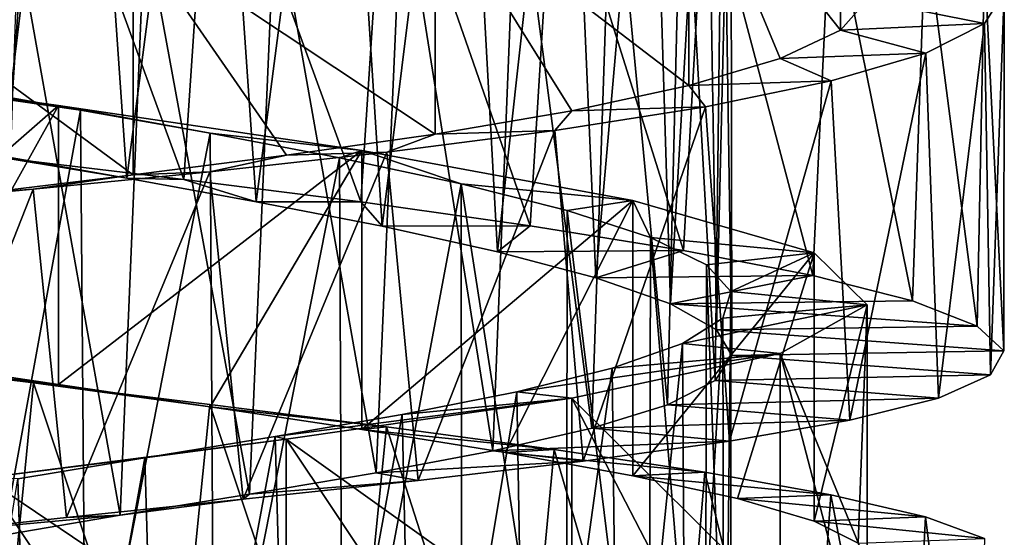
# Model space of a CAD drawing. Units: millimetres. Extents: x -110 to 244, y -7 to 245.
# Drawn here: x 198 to 207, y 52 to 56 of the extents above; entities that cross this region are included whole.
import ezdxf

# ---------------------------------------------------------------- set-up
doc = ezdxf.new("R2010")
doc.units = ezdxf.units.MM
doc.header["$LTSCALE"] = 52.148148
for name, color, linetype in [('2547', 7, 'CONTINUOUS'), ('2548', 7, 'CONTINUOUS'), ('2549', 7, 'CONTINUOUS'), ('2567', 7, 'CONTINUOUS'), ('2568', 7, 'CONTINUOUS'), ('2569', 7, 'CONTINUOUS')]:
    doc.layers.add(name, color=color, linetype=linetype)

msp = doc.modelspace()

# ---------------------------------------------------------------- linework, layer by layer
at = {"layer": '2547', "color": 7, "linetype": 'CONTINUOUS', "true_color": 0xaaaaaa}
for points in [[(198.1743, 54.9951, -20.86), (198.2226, 54.9733, -23.4112), (199.2669, 54.8003, -21.1871), (198.1743, 54.9951, -20.86)], [(198.2226, 54.9733, -23.4112), (199.7702, 54.789, -23.6447), (199.2669, 54.8003, -21.1871), (198.2226, 54.9733, -23.4112)], [(199.2669, 54.8003, -21.1871), (199.7702, 54.789, -23.6447), (200.4055, 54.5931, -21.2363), (199.2669, 54.8003, -21.1871)], [(199.7702, 54.789, -23.6447), (201.3297, 54.5908, -23.5281), (200.4055, 54.5931, -21.2363), (199.7702, 54.789, -23.6447)], [(200.4055, 54.5931, -21.2363), (201.3297, 54.5908, -23.5281), (201.5176, 54.3762, -21.0045), (200.4055, 54.5931, -21.2363)], [(201.3297, 54.5908, -23.5281), (202.8213, 54.3815, -23.0693), (201.5176, 54.3762, -21.0045), (201.3297, 54.5908, -23.5281)], [(201.5176, 54.3762, -21.0045), (202.8213, 54.3815, -23.0693), (202.5346, 54.1522, -20.5078), (201.5176, 54.3762, -21.0045)], [(202.8213, 54.3815, -23.0693), (204.1715, 54.1641, -22.2908), (202.5346, 54.1522, -20.5078), (202.8213, 54.3815, -23.0693)], [(202.5346, 54.1522, -20.5078), (204.1715, 54.1641, -22.2908), (203.4012, 53.9225, -19.7733), (202.5346, 54.1522, -20.5078)], [(204.1715, 54.1641, -22.2908), (205.312, 53.9422, -21.235), (203.4012, 53.9225, -19.7733), (204.1715, 54.1641, -22.2908)], [(203.4012, 53.9225, -19.7733), (205.312, 53.9422, -21.235), (204.0571, 53.6917, -18.8503), (203.4012, 53.9225, -19.7733)], [(205.312, 53.9422, -21.235), (206.1902, 53.7183, -19.95), (204.0571, 53.6917, -18.8503), (205.312, 53.9422, -21.235)], [(206.1902, 53.7183, -19.95), (206.7608, 53.4958, -18.501), (204.0571, 53.6917, -18.8503), (206.1902, 53.7183, -19.95)], [(204.0571, 53.6917, -18.8503), (206.7608, 53.4958, -18.501), (204.4651, 53.4619, -17.7931), (204.0571, 53.6917, -18.8503)], [(206.7608, 53.4958, -18.501), (206.9947, 53.2774, -16.9588), (204.4651, 53.4619, -17.7931), (206.7608, 53.4958, -18.501)], [(204.4651, 53.4619, -17.7931), (206.9947, 53.2774, -16.9588), (204.5999, 53.2358, -16.6678), (204.4651, 53.4619, -17.7931)], [(204.5999, 53.2358, -16.6678), (206.8791, 53.0656, -15.4032), (204.4527, 53.0155, -15.5443), (204.5999, 53.2358, -16.6678)], [(206.9947, 53.2774, -16.9588), (206.8791, 53.0656, -15.4032), (204.5999, 53.2358, -16.6678), (206.9947, 53.2774, -16.9588)], [(206.8791, 53.0656, -15.4032), (206.4194, 52.8617, -13.91), (204.4527, 53.0155, -15.5443), (206.8791, 53.0656, -15.4032)], [(204.4527, 53.0155, -15.5443), (206.4194, 52.8617, -13.91), (204.0319, 52.8014, -14.488), (204.4527, 53.0155, -15.5443)], [(206.4194, 52.8617, -13.91), (205.6392, 52.6671, -12.5574), (204.0319, 52.8014, -14.488), (206.4194, 52.8617, -13.91)], [(204.0319, 52.8014, -14.488), (205.6392, 52.6671, -12.5574), (203.3654, 52.5953, -13.5695), (204.0319, 52.8014, -14.488)], [(203.3654, 52.5953, -13.5695), (204.5769, 52.4814, -11.4105), (202.4922, 52.396, -12.8421), (203.3654, 52.5953, -13.5695)], [(205.6392, 52.6671, -12.5574), (204.5769, 52.4814, -11.4105), (203.3654, 52.5953, -13.5695), (205.6392, 52.6671, -12.5574)], [(204.5769, 52.4814, -11.4105), (203.2876, 52.3043, -10.5295), (202.4922, 52.396, -12.8421), (204.5769, 52.4814, -11.4105)], [(202.4922, 52.396, -12.8421), (203.2876, 52.3043, -10.5295), (201.4654, 52.2027, -12.3501), (202.4922, 52.396, -12.8421)], [(203.2876, 52.3043, -10.5295), (201.8352, 52.1343, -9.9559), (201.4654, 52.2027, -12.3501), (203.2876, 52.3043, -10.5295)], [(201.4654, 52.2027, -12.3501), (201.8352, 52.1343, -9.9559), (200.3483, 52.0139, -12.1255), (201.4654, 52.2027, -12.3501)], [(201.8352, 52.1343, -9.9559), (200.2917, 51.9695, -9.7188), (200.3483, 52.0139, -12.1255), (201.8352, 52.1343, -9.9559)], [(200.3483, 52.0139, -12.1255), (200.2917, 51.9695, -9.7188), (199.2096, 51.8278, -12.1821), (200.3483, 52.0139, -12.1255)], [(200.2917, 51.9695, -9.7188), (198.7343, 51.8078, -9.8292), (199.2096, 51.8278, -12.1821), (200.2917, 51.9695, -9.7188)], [(198.7343, 51.8078, -9.8292), (197.2374, 51.6465, -10.2826), (199.2096, 51.8278, -12.1821), (198.7343, 51.8078, -9.8292)], [(199.2096, 51.8278, -12.1821), (197.2374, 51.6465, -10.2826), (198.123, 51.643, -12.5146), (199.2096, 51.8278, -12.1821)]]:
    msp.add_3dface(points, dxfattribs=at)
at = {"layer": '2548', "color": 7, "linetype": 'CONTINUOUS', "true_color": 0xaaaaaa}
for points in [[(207, 56.4377, -16.5556), (205.7902, 56.3709, -16.2244), (206.824, 56.1648, -15.0117), (207, 56.4377, -16.5556)], [(205.7902, 56.3709, -16.2244), (205.5564, 56.1069, -14.9105), (206.824, 56.1648, -15.0117), (205.7902, 56.3709, -16.2244)], [(206.824, 56.1648, -15.0117), (205.5564, 56.1069, -14.9105), (206.3076, 55.9038, -13.5475), (206.824, 56.1648, -15.0117)], [(205.5564, 56.1069, -14.9105), (205.0235, 55.8545, -13.6873), (206.3076, 55.9038, -13.5475), (205.5564, 56.1069, -14.9105)], [(206.3076, 55.9038, -13.5475), (205.0235, 55.8545, -13.6873), (205.4746, 55.6577, -12.233), (206.3076, 55.9038, -13.5475)], [(205.0235, 55.8545, -13.6873), (204.22, 55.6164, -12.6187), (205.4746, 55.6577, -12.233), (205.0235, 55.8545, -13.6873)], [(205.4746, 55.6577, -12.233), (204.22, 55.6164, -12.6187), (204.3679, 55.4294, -11.136), (205.4746, 55.6577, -12.233)], [(204.22, 55.6164, -12.6187), (203.1897, 55.3949, -11.7647), (204.3679, 55.4294, -11.136), (204.22, 55.6164, -12.6187)], [(203.1897, 55.3949, -11.7647), (201.985, 55.1901, -11.1685), (203.0403, 55.2198, -10.3104), (203.1897, 55.3949, -11.7647)], [(204.3679, 55.4294, -11.136), (203.1897, 55.3949, -11.7647), (203.0403, 55.2198, -10.3104), (204.3679, 55.4294, -11.136)], [(201.985, 55.1901, -11.1685), (200.6733, 55.0025, -10.8666), (201.5598, 55.0297, -9.801), (201.985, 55.1901, -11.1685)], [(203.0403, 55.2198, -10.3104), (201.985, 55.1901, -11.1685), (201.5598, 55.0297, -9.801), (203.0403, 55.2198, -10.3104)], [(201.5598, 55.0297, -9.801), (200.6733, 55.0025, -10.8666), (199.9993, 54.8578, -9.6327), (201.5598, 55.0297, -9.801)], [(200.6733, 55.0025, -10.8666), (199.3241, 54.8305, -10.8751), (199.9993, 54.8578, -9.6327), (200.6733, 55.0025, -10.8666)], [(199.9993, 54.8578, -9.6327), (199.3241, 54.8305, -10.8751), (198.4402, 54.7029, -9.8165), (199.9993, 54.8578, -9.6327)], [(199.3241, 54.8305, -10.8751), (198.0143, 54.6725, -11.1933), (198.4402, 54.7029, -9.8165), (199.3241, 54.8305, -10.8751)], [(198.4402, 54.7029, -9.8165), (198.0143, 54.6725, -11.1933), (196.9586, 54.5617, -10.3421), (198.4402, 54.7029, -9.8165)], [(197.3975, 53.1689, -21.8795), (198.6643, 52.9801, -22.3438), (196.967, 53.1776, -23.005), (197.3975, 53.1689, -21.8795)], [(196.967, 53.1776, -23.005), (198.6643, 52.9801, -22.3438), (198.4458, 52.9946, -23.5248), (196.967, 53.1776, -23.005)], [(198.6643, 52.9801, -22.3438), (200.0024, 52.7843, -22.5035), (198.4458, 52.9946, -23.5248), (198.6643, 52.9801, -22.3438)], [(198.4458, 52.9946, -23.5248), (200.0024, 52.7843, -22.5035), (199.9999, 52.8041, -23.7033), (198.4458, 52.9946, -23.5248)], [(199.9999, 52.8041, -23.7033), (200.0024, 52.7843, -22.5035), (201.554, 52.6079, -23.5311), (199.9999, 52.8041, -23.7033)], [(200.0024, 52.7843, -22.5035), (201.3393, 52.5836, -22.3493), (201.554, 52.6079, -23.5311), (200.0024, 52.7843, -22.5035)], [(201.554, 52.6079, -23.5311), (201.3393, 52.5836, -22.3493), (203.0329, 52.4082, -23.0175), (201.554, 52.6079, -23.5311)], [(201.3393, 52.5836, -22.3493), (202.6009, 52.3807, -21.893), (203.0329, 52.4082, -23.0175), (201.3393, 52.5836, -22.3493)], [(203.0329, 52.4082, -23.0175), (202.6009, 52.3807, -21.893), (204.3609, 52.2076, -22.1861), (203.0329, 52.4082, -23.0175)], [(202.6009, 52.3807, -21.893), (203.7255, 52.1769, -21.1561), (204.3609, 52.2076, -22.1861), (202.6009, 52.3807, -21.893)], [(204.3609, 52.2076, -22.1861), (203.7255, 52.1769, -21.1561), (205.4706, 52.0087, -21.0792), (204.3609, 52.2076, -22.1861)], [(203.7255, 52.1769, -21.1561), (204.65, 51.9747, -20.1787), (205.4706, 52.0087, -21.0792), (203.7255, 52.1769, -21.1561)], [(205.4706, 52.0087, -21.0792), (204.65, 51.9747, -20.1787), (206.306, 51.8135, -19.7522), (205.4706, 52.0087, -21.0792)], [(204.65, 51.9747, -20.1787), (205.325, 51.7759, -19.0125), (206.306, 51.8135, -19.7522), (204.65, 51.9747, -20.1787)], [(206.306, 51.8135, -19.7522), (205.325, 51.7759, -19.0125), (206.8241, 51.6239, -18.2719), (206.306, 51.8135, -19.7522)], [(205.325, 51.7759, -19.0125), (205.7114, 51.5823, -17.7225), (206.8241, 51.6239, -18.2719), (205.325, 51.7759, -19.0125)]]:
    msp.add_3dface(points, dxfattribs=at)
at = {"layer": '2549', "color": 7, "linetype": 'CONTINUOUS', "true_color": 0xaaaaaa}
for points in [[(198.2226, 54.9733, -23.4112), (196.9669, 58.5637, -22.7253), (198.4467, 58.4135, -23.2559), (198.2226, 54.9733, -23.4112)], [(199.7702, 54.789, -23.6447), (198.2226, 54.9733, -23.4112), (198.4467, 58.4135, -23.2559), (199.7702, 54.789, -23.6447)], [(199.7702, 54.789, -23.6447), (198.4467, 58.4135, -23.2559), (200, 58.2346, -23.4457), (199.7702, 54.789, -23.6447)], [(201.3297, 54.5908, -23.5281), (199.7702, 54.789, -23.6447), (200, 58.2346, -23.4457), (201.3297, 54.5908, -23.5281)], [(201.3297, 54.5908, -23.5281), (200, 58.2346, -23.4457), (201.5533, 58.0281, -23.2862), (201.3297, 54.5908, -23.5281)], [(202.8213, 54.3815, -23.0693), (201.3297, 54.5908, -23.5281), (201.5533, 58.0281, -23.2862), (202.8213, 54.3815, -23.0693)], [(202.8213, 54.3815, -23.0693), (201.5533, 58.0281, -23.2862), (203.0331, 57.7966, -22.7858), (202.8213, 54.3815, -23.0693)], [(204.1715, 54.1641, -22.2908), (202.8213, 54.3815, -23.0693), (203.0331, 57.7966, -22.7858), (204.1715, 54.1641, -22.2908)], [(204.1715, 54.1641, -22.2908), (203.0331, 57.7966, -22.7858), (204.3601, 57.5447, -21.9693), (204.1715, 54.1641, -22.2908)], [(205.312, 53.9422, -21.235), (204.1715, 54.1641, -22.2908), (204.3601, 57.5447, -21.9693), (205.312, 53.9422, -21.235)], [(205.312, 53.9422, -21.235), (204.3601, 57.5447, -21.9693), (205.4706, 57.2768, -20.8763), (205.312, 53.9422, -21.235)], [(206.1902, 53.7183, -19.95), (205.312, 53.9422, -21.235), (205.4706, 57.2768, -20.8763), (206.1902, 53.7183, -19.95)], [(206.1902, 53.7183, -19.95), (205.4706, 57.2768, -20.8763), (206.3057, 56.9993, -19.5648), (206.1902, 53.7183, -19.95)], [(206.7608, 53.4958, -18.501), (206.1902, 53.7183, -19.95), (206.3057, 56.9993, -19.5648), (206.7608, 53.4958, -18.501)], [(206.7608, 53.4958, -18.501), (206.3057, 56.9993, -19.5648), (206.824, 56.7175, -18.0988), (206.7608, 53.4958, -18.501)], [(206.9947, 53.2774, -16.9588), (206.7608, 53.4958, -18.501), (206.824, 56.7175, -18.0988), (206.9947, 53.2774, -16.9588)], [(206.9947, 53.2774, -16.9588), (206.824, 56.7175, -18.0988), (207, 56.4377, -16.5556), (206.9947, 53.2774, -16.9588)], [(206.8791, 53.0656, -15.4032), (207, 56.4377, -16.5556), (206.824, 56.1648, -15.0117), (206.8791, 53.0656, -15.4032)], [(206.8791, 53.0656, -15.4032), (206.9947, 53.2774, -16.9588), (207, 56.4377, -16.5556), (206.8791, 53.0656, -15.4032)], [(206.4194, 52.8617, -13.91), (206.824, 56.1648, -15.0117), (206.3076, 55.9038, -13.5475), (206.4194, 52.8617, -13.91)], [(206.4194, 52.8617, -13.91), (206.8791, 53.0656, -15.4032), (206.824, 56.1648, -15.0117), (206.4194, 52.8617, -13.91)], [(205.6392, 52.6671, -12.5574), (206.3076, 55.9038, -13.5475), (205.4746, 55.6577, -12.233), (205.6392, 52.6671, -12.5574)], [(205.6392, 52.6671, -12.5574), (206.4194, 52.8617, -13.91), (206.3076, 55.9038, -13.5475), (205.6392, 52.6671, -12.5574)], [(204.5769, 52.4814, -11.4105), (205.4746, 55.6577, -12.233), (204.3679, 55.4294, -11.136), (204.5769, 52.4814, -11.4105)], [(204.5769, 52.4814, -11.4105), (205.6392, 52.6671, -12.5574), (205.4746, 55.6577, -12.233), (204.5769, 52.4814, -11.4105)], [(203.2876, 52.3043, -10.5295), (204.3679, 55.4294, -11.136), (203.0403, 55.2198, -10.3104), (203.2876, 52.3043, -10.5295)], [(203.2876, 52.3043, -10.5295), (204.5769, 52.4814, -11.4105), (204.3679, 55.4294, -11.136), (203.2876, 52.3043, -10.5295)], [(201.8352, 52.1343, -9.9559), (203.0403, 55.2198, -10.3104), (201.5598, 55.0297, -9.801), (201.8352, 52.1343, -9.9559)], [(201.8352, 52.1343, -9.9559), (203.2876, 52.3043, -10.5295), (203.0403, 55.2198, -10.3104), (201.8352, 52.1343, -9.9559)], [(200.2917, 51.9695, -9.7188), (201.5598, 55.0297, -9.801), (199.9993, 54.8578, -9.6327), (200.2917, 51.9695, -9.7188)], [(200.2917, 51.9695, -9.7188), (201.8352, 52.1343, -9.9559), (201.5598, 55.0297, -9.801), (200.2917, 51.9695, -9.7188)], [(198.7343, 51.8078, -9.8292), (199.9993, 54.8578, -9.6327), (198.4402, 54.7029, -9.8165), (198.7343, 51.8078, -9.8292)], [(198.7343, 51.8078, -9.8292), (200.2917, 51.9695, -9.7188), (199.9993, 54.8578, -9.6327), (198.7343, 51.8078, -9.8292)], [(197.2374, 51.6465, -10.2826), (198.4402, 54.7029, -9.8165), (196.9586, 54.5617, -10.3421), (197.2374, 51.6465, -10.2826)], [(197.2374, 51.6465, -10.2826), (198.7343, 51.8078, -9.8292), (198.4402, 54.7029, -9.8165), (197.2374, 51.6465, -10.2826)], [(198.1073, 49.5667, -23.4344), (196.967, 53.1776, -23.005), (198.4458, 52.9946, -23.5248), (198.1073, 49.5667, -23.4344)], [(199.6511, 49.3677, -23.682), (198.1073, 49.5667, -23.4344), (198.4458, 52.9946, -23.5248), (199.6511, 49.3677, -23.682)], [(199.6511, 49.3677, -23.682), (198.4458, 52.9946, -23.5248), (199.9999, 52.8041, -23.7033), (199.6511, 49.3677, -23.682)], [(201.213, 49.1763, -23.5799), (199.6511, 49.3677, -23.682), (199.9999, 52.8041, -23.7033), (201.213, 49.1763, -23.5799)], [(201.213, 49.1763, -23.5799), (199.9999, 52.8041, -23.7033), (201.554, 52.6079, -23.5311), (201.213, 49.1763, -23.5799)], [(202.7135, 48.9951, -23.1339), (201.213, 49.1763, -23.5799), (201.554, 52.6079, -23.5311), (202.7135, 48.9951, -23.1339)], [(202.7135, 48.9951, -23.1339), (201.554, 52.6079, -23.5311), (203.0329, 52.4082, -23.0175), (202.7135, 48.9951, -23.1339)], [(204.0785, 48.8256, -22.3644), (202.7135, 48.9951, -23.1339), (203.0329, 52.4082, -23.0175), (204.0785, 48.8256, -22.3644)], [(204.0785, 48.8256, -22.3644), (203.0329, 52.4082, -23.0175), (204.3609, 52.2076, -22.1861), (204.0785, 48.8256, -22.3644)], [(205.2389, 48.6688, -21.3133), (204.0785, 48.8256, -22.3644), (204.3609, 52.2076, -22.1861), (205.2389, 48.6688, -21.3133)], [(205.2389, 48.6688, -21.3133), (204.3609, 52.2076, -22.1861), (205.4706, 52.0087, -21.0792), (205.2389, 48.6688, -21.3133)], [(206.1375, 48.5247, -20.0303), (205.2389, 48.6688, -21.3133), (205.4706, 52.0087, -21.0792), (206.1375, 48.5247, -20.0303)], [(206.1375, 48.5247, -20.0303), (205.4706, 52.0087, -21.0792), (206.306, 51.8135, -19.7522), (206.1375, 48.5247, -20.0303)], [(206.7303, 48.3927, -18.5832), (206.1375, 48.5247, -20.0303), (206.306, 51.8135, -19.7522), (206.7303, 48.3927, -18.5832)], [(206.7303, 48.3927, -18.5832), (206.306, 51.8135, -19.7522), (206.8241, 51.6239, -18.2719), (206.7303, 48.3927, -18.5832)]]:
    msp.add_3dface(points, dxfattribs=at)
at = {"layer": '2567', "color": 7, "linetype": 'CONTINUOUS', "true_color": 0xaaaaaa}
for points in [[(197.7858, 60.824, -20.2162), (198.1743, 54.9951, -20.86), (198.8587, 60.6616, -20.6611), (197.7858, 60.824, -20.2162)], [(198.1743, 54.9951, -20.86), (199.2669, 54.8003, -21.1871), (198.8587, 60.6616, -20.6611), (198.1743, 54.9951, -20.86)], [(198.8587, 60.6616, -20.6611), (199.2669, 54.8003, -21.1871), (200, 60.4676, -20.8272), (198.8587, 60.6616, -20.6611)], [(199.2669, 54.8003, -21.1871), (200.4055, 54.5931, -21.2363), (200, 60.4676, -20.8272), (199.2669, 54.8003, -21.1871)], [(200, 60.4676, -20.8272), (200.4055, 54.5931, -21.2363), (201.1413, 60.2427, -20.7062), (200, 60.4676, -20.8272)], [(200.4055, 54.5931, -21.2363), (201.5176, 54.3762, -21.0045), (201.1413, 60.2427, -20.7062), (200.4055, 54.5931, -21.2363)], [(201.1413, 60.2427, -20.7062), (201.5176, 54.3762, -21.0045), (202.2142, 59.9892, -20.3062), (201.1413, 60.2427, -20.7062)], [(201.5176, 54.3762, -21.0045), (202.5346, 54.1522, -20.5078), (202.2142, 59.9892, -20.3062), (201.5176, 54.3762, -21.0045)], [(202.2142, 59.9892, -20.3062), (202.5346, 54.1522, -20.5078), (203.1477, 59.7126, -19.6534), (202.2142, 59.9892, -20.3062)], [(202.5346, 54.1522, -20.5078), (203.4012, 53.9225, -19.7733), (203.1477, 59.7126, -19.6534), (202.5346, 54.1522, -20.5078)], [(203.1477, 59.7126, -19.6534), (203.4012, 53.9225, -19.7733), (203.883, 59.4187, -18.7895), (203.1477, 59.7126, -19.6534)], [(203.4012, 53.9225, -19.7733), (204.0571, 53.6917, -18.8503), (203.883, 59.4187, -18.7895), (203.4012, 53.9225, -19.7733)], [(203.883, 59.4187, -18.7895), (204.0571, 53.6917, -18.8503), (204.374, 59.115, -17.7719), (203.883, 59.4187, -18.7895)], [(204.0571, 53.6917, -18.8503), (204.4651, 53.4619, -17.7931), (204.374, 59.115, -17.7719), (204.0571, 53.6917, -18.8503)], [(204.374, 59.115, -17.7719), (204.4651, 53.4619, -17.7931), (204.5907, 58.8078, -16.6633), (204.374, 59.115, -17.7719)], [(204.4651, 53.4619, -17.7931), (204.5999, 53.2358, -16.6678), (204.5907, 58.8078, -16.6633), (204.4651, 53.4619, -17.7931)], [(204.5907, 58.8078, -16.6633), (204.5999, 53.2358, -16.6678), (204.5184, 58.5042, -15.5341), (204.5907, 58.8078, -16.6633)], [(204.5184, 58.5042, -15.5341), (204.4527, 53.0155, -15.5443), (204.1631, 58.2117, -14.4601), (204.5184, 58.5042, -15.5341)], [(204.5999, 53.2358, -16.6678), (204.4527, 53.0155, -15.5443), (204.5184, 58.5042, -15.5341), (204.5999, 53.2358, -16.6678)], [(204.1631, 58.2117, -14.4601), (204.0319, 52.8014, -14.488), (203.5452, 57.9346, -13.5062), (204.1631, 58.2117, -14.4601)], [(204.4527, 53.0155, -15.5443), (204.0319, 52.8014, -14.488), (204.1631, 58.2117, -14.4601), (204.4527, 53.0155, -15.5443)], [(203.5452, 57.9346, -13.5062), (203.3654, 52.5953, -13.5695), (202.7041, 57.6774, -12.7349), (203.5452, 57.9346, -13.5062)], [(204.0319, 52.8014, -14.488), (203.3654, 52.5953, -13.5695), (203.5452, 57.9346, -13.5062), (204.0319, 52.8014, -14.488)], [(202.7041, 57.6774, -12.7349), (202.4922, 52.396, -12.8421), (201.693, 57.4428, -12.196), (202.7041, 57.6774, -12.7349)], [(203.3654, 52.5953, -13.5695), (202.4922, 52.396, -12.8421), (202.7041, 57.6774, -12.7349), (203.3654, 52.5953, -13.5695)], [(201.693, 57.4428, -12.196), (201.4654, 52.2027, -12.3501), (200.575, 57.2317, -11.9251), (201.693, 57.4428, -12.196)], [(202.4922, 52.396, -12.8421), (201.4654, 52.2027, -12.3501), (201.693, 57.4428, -12.196), (202.4922, 52.396, -12.8421)], [(200.575, 57.2317, -11.9251), (200.3483, 52.0139, -12.1255), (199.4253, 57.0442, -11.9394), (200.575, 57.2317, -11.9251)], [(201.4654, 52.2027, -12.3501), (200.3483, 52.0139, -12.1255), (200.575, 57.2317, -11.9251), (201.4654, 52.2027, -12.3501)], [(199.4253, 57.0442, -11.9394), (199.2096, 51.8278, -12.1821), (198.308, 56.8768, -12.2387), (199.4253, 57.0442, -11.9394)], [(200.3483, 52.0139, -12.1255), (199.2096, 51.8278, -12.1821), (199.4253, 57.0442, -11.9394), (200.3483, 52.0139, -12.1255)], [(199.2096, 51.8278, -12.1821), (198.123, 51.643, -12.5146), (198.308, 56.8768, -12.2387), (199.2096, 51.8278, -12.1821)], [(197.7857, 55.5901, -20.6418), (197.8432, 49.8023, -20.7623), (198.8591, 55.4002, -21.0758), (197.7857, 55.5901, -20.6418)], [(197.8432, 49.8023, -20.7623), (198.9064, 49.5863, -21.1631), (198.8591, 55.4002, -21.0758), (197.8432, 49.8023, -20.7623)], [(198.8591, 55.4002, -21.0758), (198.9064, 49.5863, -21.1631), (200.0005, 55.1962, -21.2294), (198.8591, 55.4002, -21.0758)], [(198.9064, 49.5863, -21.1631), (200.0371, 49.3748, -21.2903), (200.0005, 55.1962, -21.2294), (198.9064, 49.5863, -21.1631)], [(200.0005, 55.1962, -21.2294), (200.0371, 49.3748, -21.2903), (201.1411, 54.9795, -21.0947), (200.0005, 55.1962, -21.2294)], [(200.0371, 49.3748, -21.2903), (201.1663, 49.1698, -21.1347), (201.1411, 54.9795, -21.0947), (200.0371, 49.3748, -21.2903)], [(201.1411, 54.9795, -21.0947), (201.1663, 49.1698, -21.1347), (202.2148, 54.7512, -20.6792), (201.1411, 54.9795, -21.0947)], [(201.1663, 49.1698, -21.1347), (202.2207, 48.9742, -20.7079), (202.2148, 54.7512, -20.6792), (201.1663, 49.1698, -21.1347)], [(202.2207, 48.9742, -20.7079), (203.1421, 48.7878, -20.0333), (202.2148, 54.7512, -20.6792), (202.2207, 48.9742, -20.7079)], [(202.2148, 54.7512, -20.6792), (203.1421, 48.7878, -20.0333), (203.1474, 54.5162, -20.011), (202.2148, 54.7512, -20.6792)], [(203.1421, 48.7878, -20.0333), (203.8712, 48.6116, -19.1518), (203.1474, 54.5162, -20.011), (203.1421, 48.7878, -20.0333)], [(203.1474, 54.5162, -20.011), (203.8712, 48.6116, -19.1518), (203.8831, 54.2767, -19.13), (203.1474, 54.5162, -20.011)], [(203.8712, 48.6116, -19.1518), (204.363, 48.4454, -18.1184), (203.8831, 54.2767, -19.13), (203.8712, 48.6116, -19.1518)], [(203.8831, 54.2767, -19.13), (204.363, 48.4454, -18.1184), (204.3741, 54.0371, -18.0954), (203.8831, 54.2767, -19.13)], [(204.363, 48.4454, -18.1184), (204.5872, 48.2877, -16.9956), (204.3741, 54.0371, -18.0954), (204.363, 48.4454, -18.1184)], [(204.3741, 54.0371, -18.0954), (204.5872, 48.2877, -16.9956), (204.5906, 53.8, -16.9708), (204.3741, 54.0371, -18.0954)], [(204.5906, 53.8, -16.9708), (204.531, 48.1369, -15.8553), (204.5184, 53.5673, -15.8237), (204.5906, 53.8, -16.9708)], [(204.5872, 48.2877, -16.9956), (204.531, 48.1369, -15.8553), (204.5906, 53.8, -16.9708), (204.5872, 48.2877, -16.9956)], [(204.5184, 53.5673, -15.8237), (204.1975, 47.9889, -14.7584), (204.1633, 53.3426, -14.7343), (204.5184, 53.5673, -15.8237)], [(204.531, 48.1369, -15.8553), (204.1975, 47.9889, -14.7584), (204.5184, 53.5673, -15.8237), (204.531, 48.1369, -15.8553)], [(204.1633, 53.3426, -14.7343), (203.6059, 47.841, -13.7768), (203.5455, 53.1256, -13.7647), (204.1633, 53.3426, -14.7343)], [(204.1975, 47.9889, -14.7584), (203.6059, 47.841, -13.7768), (204.1633, 53.3426, -14.7343), (204.1975, 47.9889, -14.7584)], [(203.5455, 53.1256, -13.7647), (202.7934, 47.6895, -12.9701), (202.7041, 52.917, -12.9786), (203.5455, 53.1256, -13.7647)], [(203.6059, 47.841, -13.7768), (202.7934, 47.6895, -12.9701), (203.5455, 53.1256, -13.7647), (203.6059, 47.841, -13.7768)], [(202.7041, 52.917, -12.9786), (201.8098, 47.5305, -12.3868), (201.6933, 52.7165, -12.4262), (202.7041, 52.917, -12.9786)], [(202.7934, 47.6895, -12.9701), (201.8098, 47.5305, -12.3868), (202.7041, 52.917, -12.9786), (202.7934, 47.6895, -12.9701)], [(201.6933, 52.7165, -12.4262), (200.7172, 47.3608, -12.0631), (200.5746, 52.5227, -12.1425), (201.6933, 52.7165, -12.4262)], [(201.8098, 47.5305, -12.3868), (200.7172, 47.3608, -12.0631), (201.6933, 52.7165, -12.4262), (201.8098, 47.5305, -12.3868)], [(200.5746, 52.5227, -12.1425), (199.5762, 47.1764, -12.0161), (199.4254, 52.3347, -12.1451), (200.5746, 52.5227, -12.1425)], [(200.7172, 47.3608, -12.0631), (199.5762, 47.1764, -12.0161), (200.5746, 52.5227, -12.1425), (200.7172, 47.3608, -12.0631)], [(199.4254, 52.3347, -12.1451), (198.4646, 46.9763, -12.2492), (198.3076, 52.1488, -12.4336), (199.4254, 52.3347, -12.1451)], [(199.5762, 47.1764, -12.0161), (198.4646, 46.9763, -12.2492), (199.4254, 52.3347, -12.1451), (199.5762, 47.1764, -12.0161)], [(198.4646, 46.9763, -12.2492), (197.4467, 46.7588, -12.7473), (198.3076, 52.1488, -12.4336), (198.4646, 46.9763, -12.2492)]]:
    msp.add_3dface(points, dxfattribs=at)
at = {"layer": '2568', "color": 7, "linetype": 'CONTINUOUS', "true_color": 0xaaaaaa}
for points in [[(197.7857, 55.5901, -20.6418), (198.8591, 55.4002, -21.0758), (196.272, 55.775, -21.0442), (197.7857, 55.5901, -20.6418)], [(196.272, 55.775, -21.0442), (198.8591, 55.4002, -21.0758), (198.6643, 55.4409, -22.263), (196.272, 55.775, -21.0442)], [(198.8591, 55.4002, -21.0758), (200.0005, 55.1962, -21.2294), (198.6643, 55.4409, -22.263), (198.8591, 55.4002, -21.0758)], [(198.6643, 55.4409, -22.263), (200.0005, 55.1962, -21.2294), (201.3393, 55.0448, -22.2799), (198.6643, 55.4409, -22.263)], [(200.0005, 55.1962, -21.2294), (201.1411, 54.9795, -21.0947), (201.3393, 55.0448, -22.2799), (200.0005, 55.1962, -21.2294)], [(201.1411, 54.9795, -21.0947), (202.2148, 54.7512, -20.6792), (201.3393, 55.0448, -22.2799), (201.1411, 54.9795, -21.0947)], [(201.3393, 55.0448, -22.2799), (202.2148, 54.7512, -20.6792), (203.7255, 54.6039, -21.0988), (201.3393, 55.0448, -22.2799)], [(202.2148, 54.7512, -20.6792), (203.1474, 54.5162, -20.011), (203.7255, 54.6039, -21.0988), (202.2148, 54.7512, -20.6792)], [(203.1474, 54.5162, -20.011), (203.8831, 54.2767, -19.13), (203.7255, 54.6039, -21.0988), (203.1474, 54.5162, -20.011)], [(203.7255, 54.6039, -21.0988), (203.8831, 54.2767, -19.13), (205.325, 54.1414, -18.9677), (203.7255, 54.6039, -21.0988)], [(203.8831, 54.2767, -19.13), (204.3741, 54.0371, -18.0954), (205.325, 54.1414, -18.9677), (203.8831, 54.2767, -19.13)], [(204.3741, 54.0371, -18.0954), (204.5906, 53.8, -16.9708), (205.325, 54.1414, -18.9677), (204.3741, 54.0371, -18.0954)], [(205.325, 54.1414, -18.9677), (204.5906, 53.8, -16.9708), (205.7902, 53.6849, -16.3457), (205.325, 54.1414, -18.9677)], [(204.5906, 53.8, -16.9708), (204.5184, 53.5673, -15.8237), (205.7902, 53.6849, -16.3457), (204.5906, 53.8, -16.9708)], [(204.5184, 53.5673, -15.8237), (204.1633, 53.3426, -14.7343), (205.7902, 53.6849, -16.3457), (204.5184, 53.5673, -15.8237)], [(205.7902, 53.6849, -16.3457), (204.1633, 53.3426, -14.7343), (205.0247, 53.255, -13.7959), (205.7902, 53.6849, -16.3457)], [(204.1633, 53.3426, -14.7343), (203.5455, 53.1256, -13.7647), (205.0247, 53.255, -13.7959), (204.1633, 53.3426, -14.7343)], [(203.5455, 53.1256, -13.7647), (202.7041, 52.917, -12.9786), (205.0247, 53.255, -13.7959), (203.5455, 53.1256, -13.7647)], [(205.0247, 53.255, -13.7959), (202.7041, 52.917, -12.9786), (203.1884, 52.86, -11.8559), (205.0247, 53.255, -13.7959)], [(201.6933, 52.7165, -12.4262), (200.5746, 52.5227, -12.1425), (203.1884, 52.86, -11.8559), (201.6933, 52.7165, -12.4262)], [(203.1884, 52.86, -11.8559), (200.5746, 52.5227, -12.1425), (200.6721, 52.4981, -10.9458), (203.1884, 52.86, -11.8559)], [(202.7041, 52.917, -12.9786), (201.6933, 52.7165, -12.4262), (203.1884, 52.86, -11.8559), (202.7041, 52.917, -12.9786)], [(200.6721, 52.4981, -10.9458), (199.4254, 52.3347, -12.1451), (198.016, 52.1577, -11.2607), (200.6721, 52.4981, -10.9458)], [(200.5746, 52.5227, -12.1425), (199.4254, 52.3347, -12.1451), (200.6721, 52.4981, -10.9458), (200.5746, 52.5227, -12.1425)], [(199.4254, 52.3347, -12.1451), (198.3076, 52.1488, -12.4336), (198.016, 52.1577, -11.2607), (199.4254, 52.3347, -12.1451)]]:
    msp.add_3dface(points, dxfattribs=at)
at = {"layer": '2569', "color": 7, "linetype": 'CONTINUOUS', "true_color": 0xaaaaaa}
for points in [[(205.5564, 56.1069, -14.9105), (205.5564, 58.3528, -14.7429), (204.22, 57.7966, -12.4661), (205.5564, 56.1069, -14.9105)], [(205.5564, 56.1069, -14.9105), (205.7902, 56.3709, -16.2244), (205.5564, 58.3528, -14.7429), (205.5564, 56.1069, -14.9105)], [(204.22, 55.6164, -12.6187), (204.22, 57.7966, -12.4661), (201.985, 57.3288, -11.0287), (204.22, 55.6164, -12.6187)], [(204.22, 55.6164, -12.6187), (205.0235, 55.8545, -13.6873), (204.22, 57.7966, -12.4661), (204.22, 55.6164, -12.6187)], [(205.0235, 55.8545, -13.6873), (205.5564, 56.1069, -14.9105), (204.22, 57.7966, -12.4661), (205.0235, 55.8545, -13.6873)], [(201.985, 55.1901, -11.1685), (201.985, 57.3288, -11.0287), (199.3241, 56.9609, -10.7458), (201.985, 55.1901, -11.1685)], [(201.985, 55.1901, -11.1685), (203.1897, 55.3949, -11.7647), (201.985, 57.3288, -11.0287), (201.985, 55.1901, -11.1685)], [(203.1897, 55.3949, -11.7647), (204.22, 55.6164, -12.6187), (201.985, 57.3288, -11.0287), (203.1897, 55.3949, -11.7647)], [(199.3241, 54.8305, -10.8751), (199.3241, 56.9609, -10.7458), (196.812, 56.6826, -11.6839), (199.3241, 54.8305, -10.8751)], [(199.3241, 54.8305, -10.8751), (200.6733, 55.0025, -10.8666), (199.3241, 56.9609, -10.7458), (199.3241, 54.8305, -10.8751)], [(200.6733, 55.0025, -10.8666), (201.985, 55.1901, -11.1685), (199.3241, 56.9609, -10.7458), (200.6733, 55.0025, -10.8666)], [(198.0143, 54.6725, -11.1933), (199.3241, 54.8305, -10.8751), (196.812, 56.6826, -11.6839), (198.0143, 54.6725, -11.1933)], [(196.272, 53.349, -21.1351), (196.272, 55.775, -21.0442), (198.6643, 55.4409, -22.263), (196.272, 53.349, -21.1351)], [(197.3975, 53.1689, -21.8795), (196.272, 53.349, -21.1351), (198.6643, 55.4409, -22.263), (197.3975, 53.1689, -21.8795)], [(198.6643, 52.9801, -22.3438), (197.3975, 53.1689, -21.8795), (198.6643, 55.4409, -22.263), (198.6643, 52.9801, -22.3438)], [(198.6643, 52.9801, -22.3438), (198.6643, 55.4409, -22.263), (201.3393, 55.0448, -22.2799), (198.6643, 52.9801, -22.3438)], [(200.0024, 52.7843, -22.5035), (198.6643, 52.9801, -22.3438), (201.3393, 55.0448, -22.2799), (200.0024, 52.7843, -22.5035)], [(201.3393, 52.5836, -22.3493), (200.0024, 52.7843, -22.5035), (201.3393, 55.0448, -22.2799), (201.3393, 52.5836, -22.3493)], [(201.3393, 52.5836, -22.3493), (201.3393, 55.0448, -22.2799), (203.7255, 54.6039, -21.0988), (201.3393, 52.5836, -22.3493)], [(202.6009, 52.3807, -21.893), (201.3393, 52.5836, -22.3493), (203.7255, 54.6039, -21.0988), (202.6009, 52.3807, -21.893)], [(203.7255, 52.1769, -21.1561), (202.6009, 52.3807, -21.893), (203.7255, 54.6039, -21.0988), (203.7255, 52.1769, -21.1561)], [(203.7255, 52.1769, -21.1561), (203.7255, 54.6039, -21.0988), (205.325, 54.1414, -18.9677), (203.7255, 52.1769, -21.1561)], [(204.65, 51.9747, -20.1787), (203.7255, 52.1769, -21.1561), (205.325, 54.1414, -18.9677), (204.65, 51.9747, -20.1787)], [(205.325, 51.7759, -19.0125), (204.65, 51.9747, -20.1787), (205.325, 54.1414, -18.9677), (205.325, 51.7759, -19.0125)], [(205.325, 51.7759, -19.0125), (205.325, 54.1414, -18.9677), (205.7902, 53.6849, -16.3457), (205.325, 51.7759, -19.0125)], [(205.7902, 51.3949, -16.3785), (205.7902, 53.6849, -16.3457), (205.0247, 53.255, -13.7959), (205.7902, 51.3949, -16.3785)], [(205.7114, 51.5823, -17.7225), (205.325, 51.7759, -19.0125), (205.7902, 53.6849, -16.3457), (205.7114, 51.5823, -17.7225)], [(205.7902, 51.3949, -16.3785), (205.7114, 51.5823, -17.7225), (205.7902, 53.6849, -16.3457), (205.7902, 51.3949, -16.3785)], [(205.0247, 51.0384, -13.8174), (205.0247, 53.255, -13.7959), (203.1884, 52.86, -11.8559), (205.0247, 51.0384, -13.8174)], [(205.0247, 51.0384, -13.8174), (205.5566, 51.2137, -15.0526), (205.0247, 53.255, -13.7959), (205.0247, 51.0384, -13.8174)], [(205.5566, 51.2137, -15.0526), (205.7902, 51.3949, -16.3785), (205.0247, 53.255, -13.7959), (205.5566, 51.2137, -15.0526)], [(203.1884, 50.6993, -11.8668), (203.1884, 52.86, -11.8559), (200.6721, 52.4981, -10.9458), (203.1884, 50.6993, -11.8668)], [(203.1884, 50.6993, -11.8668), (204.2212, 50.8675, -12.7352), (203.1884, 52.86, -11.8559), (203.1884, 50.6993, -11.8668)], [(204.2212, 50.8675, -12.7352), (205.0247, 51.0384, -13.8174), (203.1884, 52.86, -11.8559), (204.2212, 50.8675, -12.7352)], [(200.6721, 50.3638, -10.9468), (200.6721, 52.4981, -10.9458), (198.016, 52.1577, -11.2607), (200.6721, 50.3638, -10.9468)], [(200.6721, 50.3638, -10.9468), (201.9839, 50.5322, -11.2595), (200.6721, 52.4981, -10.9458), (200.6721, 50.3638, -10.9468)], [(201.9839, 50.5322, -11.2595), (203.1884, 50.6993, -11.8668), (200.6721, 52.4981, -10.9458), (201.9839, 50.5322, -11.2595)], [(198.016, 50.0145, -11.2518), (199.3266, 50.1921, -10.9443), (198.016, 52.1577, -11.2607), (198.016, 50.0145, -11.2518)], [(199.3266, 50.1921, -10.9443), (200.6721, 50.3638, -10.9468), (198.016, 52.1577, -11.2607), (199.3266, 50.1921, -10.9443)]]:
    msp.add_3dface(points, dxfattribs=at)

doc.saveas('drawing.dxf')
